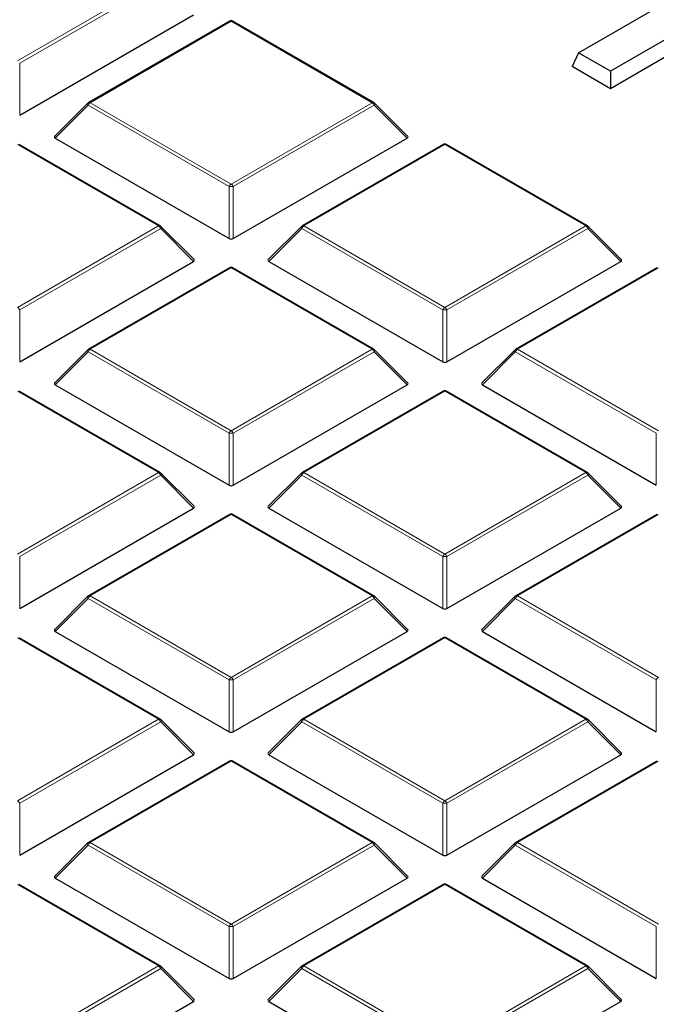
# Model space of a CAD drawing. Units: millimetres. Extents: x -146 to 468, y -41 to 497.
# Drawn here: x 328 to 337, y 190 to 205 of the extents above; entities that cross this region are included whole.
import ezdxf

# ---------------------------------------------------------------- set-up
doc = ezdxf.new("R2010")
doc.units = ezdxf.units.MM

msp = doc.modelspace()

# ---------------------------------------------------------------- linework, layer by layer
at = {"color": 7, "linetype": 'Continuous', "lineweight": 25}
for p, q in [((336.1849, 204.1002), (339.2721, 205.8824)), ((338.8535, 205.0908), (336.6612, 203.8252)), ((338.7488, 204.7715), (336.6612, 203.5664)), ((327.8598, 203.1719), (330.4502, 204.6673)), ((330.9862, 204.5735), (328.8857, 203.3609)), ((333.1367, 203.3609), (331.0362, 204.5735)), ((336.1849, 204.1002), (336.0901, 203.8961)), ((336.6612, 203.8252), (336.1849, 204.1002)), ((336.6612, 203.5664), (336.0901, 203.8961)), ((336.6612, 203.8252), (336.6612, 203.5664)), ((328.8753, 203.3529), (328.3823, 202.8599)), ((333.6401, 202.8599), (333.1471, 203.3529)), ((328.3902, 202.8304), (330.9806, 201.335)), ((331.0418, 201.335), (333.6322, 202.8304)), ((329.9547, 201.524), (327.8542, 202.7366)), ((334.1682, 202.7366), (332.0677, 201.524)), ((336.3187, 201.524), (334.2182, 202.7366)), ((330.4581, 201.0229), (329.9651, 201.516)), ((332.0573, 201.516), (331.5642, 201.0229)), ((336.8221, 201.0229), (336.329, 201.516)), ((327.8598, 199.4981), (330.4502, 200.9935)), ((331.5721, 200.9935), (334.1626, 199.4981)), ((334.2238, 199.4981), (336.8142, 200.9935)), ((330.9862, 200.8997), (328.8857, 199.6871)), ((333.1367, 199.6871), (331.0362, 200.8997)), ((337.3502, 200.8997), (335.2496, 199.6871)), ((328.8753, 199.6791), (328.3823, 199.186)), ((333.6401, 199.186), (333.1471, 199.6791)), ((335.2393, 199.6791), (334.7462, 199.186)), ((329.9547, 197.8501), (327.8542, 199.0627)), ((328.3902, 199.1566), (330.9806, 197.6612)), ((331.0418, 197.6612), (333.6322, 199.1566)), ((334.1682, 199.0627), (332.0677, 197.8501)), ((336.3187, 197.8501), (334.2182, 199.0627)), ((334.7541, 199.1566), (337.3445, 197.6612)), ((330.4581, 197.3491), (329.9651, 197.8422)), ((332.0573, 197.8422), (331.5642, 197.3491)), ((336.8221, 197.3491), (336.329, 197.8422)), ((327.8598, 195.8242), (330.4502, 197.3196)), ((331.5721, 197.3196), (334.1626, 195.8242)), ((334.2238, 195.8242), (336.8142, 197.3196)), ((330.9862, 197.2258), (328.8857, 196.0132)), ((333.1367, 196.0132), (331.0362, 197.2258)), ((337.3502, 197.2258), (335.2496, 196.0132)), ((328.8753, 196.0053), (328.3823, 195.5122)), ((333.6401, 195.5122), (333.1471, 196.0053)), ((335.2393, 196.0053), (334.7462, 195.5122)), ((329.9547, 194.1763), (327.8542, 195.3889)), ((328.3902, 195.4827), (330.9806, 193.9873)), ((331.0418, 193.9873), (333.6322, 195.4827)), ((334.1682, 195.3889), (332.0677, 194.1763)), ((336.3187, 194.1763), (334.2182, 195.3889)), ((334.7541, 195.4827), (337.3445, 193.9873)), ((330.4581, 193.6753), (329.9651, 194.1684)), ((332.0573, 194.1684), (331.5642, 193.6753)), ((336.8221, 193.6753), (336.329, 194.1684)), ((327.8598, 192.1504), (330.4502, 193.6458)), ((331.5721, 193.6458), (334.1626, 192.1504)), ((334.2238, 192.1504), (336.8142, 193.6458)), ((330.9862, 193.552), (328.8857, 192.3394)), ((333.1367, 192.3394), (331.0362, 193.552)), ((337.3502, 193.552), (335.2496, 192.3394)), ((328.8753, 192.3314), (328.3823, 191.8384)), ((333.6401, 191.8384), (333.1471, 192.3314)), ((335.2393, 192.3314), (334.7462, 191.8384)), ((329.9547, 190.5025), (327.8542, 191.7151)), ((328.3902, 191.8089), (330.9806, 190.3135)), ((331.0418, 190.3135), (333.6322, 191.8089)), ((334.1682, 191.7151), (332.0677, 190.5025)), ((336.3187, 190.5025), (334.2182, 191.7151)), ((334.7541, 191.8089), (337.3445, 190.3135)), ((330.4581, 190.0014), (329.9651, 190.4945)), ((332.0573, 190.4945), (331.5642, 190.0014)), ((336.8221, 190.0014), (336.329, 190.4945)), ((327.8598, 188.4766), (330.4502, 189.972)), ((331.5721, 189.972), (334.1626, 188.4766)), ((334.2238, 188.4766), (336.8142, 189.972))]:
    msp.add_line(p, q, dxfattribs=at)
at = {"color": 8, "linetype": 'Continuous', "lineweight": 18}
for p, q in [((327.8292, 203.9827), (329.9297, 205.1953)), ((329.9603, 205.1572), (327.8598, 203.9446)), ((331.0112, 204.571), (328.9107, 203.3584)), ((333.1117, 203.3584), (331.0112, 204.571)), ((327.8598, 203.9446), (327.8598, 203.1719)), ((328.8801, 203.3203), (328.3902, 202.8304)), ((330.9806, 202.1077), (328.8801, 203.3203)), ((328.9107, 203.3584), (331.0112, 202.1458)), ((331.0112, 202.1458), (333.1117, 203.3584)), ((333.1423, 203.3203), (331.0418, 202.1077)), ((333.6322, 202.8304), (333.1423, 203.3203)), ((329.9297, 201.5215), (327.8292, 202.7341)), ((334.1932, 202.7341), (332.0927, 201.5215)), ((336.2937, 201.5215), (334.1932, 202.7341)), ((330.9806, 201.335), (330.9806, 202.1077)), ((331.0418, 202.1077), (331.0418, 201.335)), ((327.8292, 200.3089), (329.9297, 201.5215)), ((332.0927, 201.5215), (334.1932, 200.3089)), ((334.1932, 200.3089), (336.2937, 201.5215)), ((329.9603, 201.4834), (327.8598, 200.2708)), ((330.4502, 200.9935), (329.9603, 201.4834)), ((332.062, 201.4834), (331.5721, 200.9935)), ((334.1626, 200.2708), (332.062, 201.4834)), ((336.3243, 201.4834), (334.2238, 200.2708)), ((336.8142, 200.9935), (336.3243, 201.4834)), ((331.0112, 200.8972), (328.9107, 199.6846)), ((333.1117, 199.6846), (331.0112, 200.8972)), ((337.3752, 200.8972), (335.2746, 199.6846)), ((327.8598, 200.2708), (327.8598, 199.4981)), ((334.1626, 199.4981), (334.1626, 200.2708)), ((334.2238, 200.2708), (334.2238, 199.4981)), ((328.8801, 199.6465), (328.3902, 199.1566)), ((330.9806, 198.4339), (328.8801, 199.6465)), ((328.9107, 199.6846), (331.0112, 198.472)), ((331.0112, 198.472), (333.1117, 199.6846)), ((333.1423, 199.6465), (331.0418, 198.4339)), ((333.6322, 199.1566), (333.1423, 199.6465)), ((335.244, 199.6465), (334.7541, 199.1566)), ((337.3445, 198.4339), (335.244, 199.6465)), ((335.2746, 199.6846), (337.3752, 198.472)), ((329.9297, 197.8477), (327.8292, 199.0603)), ((334.1932, 199.0603), (332.0927, 197.8477)), ((336.2937, 197.8477), (334.1932, 199.0603)), ((330.9806, 197.6612), (330.9806, 198.4339)), ((331.0418, 198.4339), (331.0418, 197.6612)), ((337.3445, 197.6612), (337.3445, 198.4339)), ((327.8292, 196.6351), (329.9297, 197.8477)), ((332.0927, 197.8477), (334.1932, 196.6351)), ((334.1932, 196.6351), (336.2937, 197.8477)), ((329.9603, 197.8096), (327.8598, 196.597)), ((330.4502, 197.3196), (329.9603, 197.8096)), ((332.062, 197.8096), (331.5721, 197.3196)), ((334.1626, 196.597), (332.062, 197.8096)), ((336.3243, 197.8096), (334.2238, 196.597)), ((336.8142, 197.3196), (336.3243, 197.8096)), ((331.0112, 197.2233), (328.9107, 196.0107)), ((333.1117, 196.0107), (331.0112, 197.2233)), ((337.3752, 197.2233), (335.2746, 196.0107)), ((327.8598, 196.597), (327.8598, 195.8242)), ((334.1626, 195.8242), (334.1626, 196.597)), ((334.2238, 196.597), (334.2238, 195.8242)), ((328.8801, 195.9727), (328.3902, 195.4827)), ((330.9806, 194.7601), (328.8801, 195.9727)), ((328.9107, 196.0107), (331.0112, 194.7981)), ((331.0112, 194.7981), (333.1117, 196.0107)), ((333.1423, 195.9727), (331.0418, 194.7601)), ((333.6322, 195.4827), (333.1423, 195.9727)), ((335.244, 195.9727), (334.7541, 195.4827)), ((337.3445, 194.7601), (335.244, 195.9727)), ((335.2746, 196.0107), (337.3752, 194.7981)), ((329.9297, 194.1738), (327.8292, 195.3864)), ((334.1932, 195.3864), (332.0927, 194.1738)), ((336.2937, 194.1738), (334.1932, 195.3864)), ((330.9806, 193.9873), (330.9806, 194.7601)), ((331.0418, 194.7601), (331.0418, 193.9873)), ((337.3445, 193.9873), (337.3445, 194.7601)), ((327.8292, 192.9612), (329.9297, 194.1738)), ((329.9603, 194.1357), (327.8598, 192.9231)), ((330.4502, 193.6458), (329.9603, 194.1357)), ((332.062, 194.1357), (331.5721, 193.6458)), ((334.1626, 192.9231), (332.062, 194.1357)), ((332.0927, 194.1738), (334.1932, 192.9612)), ((334.1932, 192.9612), (336.2937, 194.1738)), ((336.3243, 194.1357), (334.2238, 192.9231)), ((336.8142, 193.6458), (336.3243, 194.1357)), ((331.0112, 193.5495), (328.9107, 192.3369)), ((333.1117, 192.3369), (331.0112, 193.5495)), ((337.3752, 193.5495), (335.2746, 192.3369)), ((327.8598, 192.9231), (327.8598, 192.1504)), ((334.1626, 192.1504), (334.1626, 192.9231)), ((334.2238, 192.9231), (334.2238, 192.1504)), ((328.8801, 192.2988), (328.3902, 191.8089)), ((330.9806, 191.0862), (328.8801, 192.2988)), ((328.9107, 192.3369), (331.0112, 191.1243)), ((331.0112, 191.1243), (333.1117, 192.3369)), ((333.1423, 192.2988), (331.0418, 191.0862)), ((333.6322, 191.8089), (333.1423, 192.2988)), ((335.244, 192.2988), (334.7541, 191.8089)), ((337.3445, 191.0862), (335.244, 192.2988)), ((335.2746, 192.3369), (337.3752, 191.1243)), ((329.9297, 190.5), (327.8292, 191.7126)), ((334.1932, 191.7126), (332.0927, 190.5)), ((336.2937, 190.5), (334.1932, 191.7126)), ((330.9806, 190.3135), (330.9806, 191.0862)), ((331.0418, 191.0862), (331.0418, 190.3135)), ((337.3445, 190.3135), (337.3445, 191.0862)), ((327.8292, 189.2874), (329.9297, 190.5)), ((329.9603, 190.4619), (327.8598, 189.2493)), ((330.4502, 189.972), (329.9603, 190.4619)), ((332.062, 190.4619), (331.5721, 189.972)), ((334.1626, 189.2493), (332.062, 190.4619)), ((332.0927, 190.5), (334.1932, 189.2874)), ((334.1932, 189.2874), (336.2937, 190.5)), ((336.3243, 190.4619), (334.2238, 189.2493)), ((336.8142, 189.972), (336.3243, 190.4619))]:
    msp.add_line(p, q, dxfattribs=at)
at = {"color": 8, "linetype": 'Continuous', "lineweight": 18, "flags": 128}
for points in [[(328.8801, 203.3203), (328.8766, 203.3266), (328.874, 203.3327), (328.8725, 203.3383), (328.8719, 203.3434), (328.8725, 203.3478), (328.874, 203.3514), (328.8753, 203.3529)], [(333.1471, 203.3529), (333.1484, 203.3514), (333.1499, 203.3478), (333.1504, 203.3434), (333.1499, 203.3383), (333.1484, 203.3327), (333.1458, 203.3266), (333.1423, 203.3203)], [(329.9651, 201.516), (329.9664, 201.5144), (329.9679, 201.5109), (329.9685, 201.5065), (329.9679, 201.5014), (329.9664, 201.4958), (329.9638, 201.4897), (329.9603, 201.4834)], [(332.062, 201.4834), (332.0586, 201.4897), (332.056, 201.4958), (332.0545, 201.5014), (332.0539, 201.5065), (332.0545, 201.5109), (332.056, 201.5144), (332.0573, 201.516)], [(336.329, 201.516), (336.3303, 201.5144), (336.3319, 201.5109), (336.3324, 201.5065), (336.3319, 201.5014), (336.3303, 201.4958), (336.3278, 201.4897), (336.3243, 201.4834)], [(328.8801, 199.6465), (328.8766, 199.6528), (328.874, 199.6588), (328.8725, 199.6645), (328.8719, 199.6696), (328.8725, 199.674), (328.874, 199.6775), (328.8753, 199.6791)], [(333.1471, 199.6791), (333.1484, 199.6775), (333.1499, 199.674), (333.1504, 199.6696), (333.1499, 199.6645), (333.1484, 199.6588), (333.1458, 199.6528), (333.1423, 199.6465)], [(335.244, 199.6465), (335.2405, 199.6528), (335.238, 199.6588), (335.2364, 199.6645), (335.2359, 199.6696), (335.2364, 199.674), (335.238, 199.6775), (335.2393, 199.6791)], [(329.9651, 197.8422), (329.9664, 197.8406), (329.9679, 197.837), (329.9685, 197.8327), (329.9679, 197.8276), (329.9664, 197.8219), (329.9638, 197.8159), (329.9603, 197.8096)], [(332.062, 197.8096), (332.0586, 197.8159), (332.056, 197.8219), (332.0545, 197.8276), (332.0539, 197.8327), (332.0545, 197.837), (332.056, 197.8406), (332.0573, 197.8422)], [(336.329, 197.8422), (336.3303, 197.8406), (336.3319, 197.837), (336.3324, 197.8327), (336.3319, 197.8276), (336.3303, 197.8219), (336.3278, 197.8159), (336.3243, 197.8096)], [(328.8801, 195.9727), (328.8766, 195.979), (328.874, 195.985), (328.8725, 195.9907), (328.8719, 195.9957), (328.8725, 196.0001), (328.874, 196.0037), (328.8753, 196.0053)], [(333.1471, 196.0053), (333.1484, 196.0037), (333.1499, 196.0001), (333.1504, 195.9957), (333.1499, 195.9907), (333.1484, 195.985), (333.1458, 195.979), (333.1423, 195.9727)], [(335.244, 195.9727), (335.2405, 195.979), (335.238, 195.985), (335.2364, 195.9907), (335.2359, 195.9957), (335.2364, 196.0001), (335.238, 196.0037), (335.2393, 196.0053)], [(329.9651, 194.1684), (329.9664, 194.1668), (329.9679, 194.1632), (329.9685, 194.1588), (329.9679, 194.1537), (329.9664, 194.1481), (329.9638, 194.142), (329.9603, 194.1357)], [(332.062, 194.1357), (332.0586, 194.142), (332.056, 194.1481), (332.0545, 194.1537), (332.0539, 194.1588), (332.0545, 194.1632), (332.056, 194.1668), (332.0573, 194.1684)], [(336.329, 194.1684), (336.3303, 194.1668), (336.3319, 194.1632), (336.3324, 194.1588), (336.3319, 194.1537), (336.3303, 194.1481), (336.3278, 194.142), (336.3243, 194.1357)], [(328.8801, 192.2988), (328.8766, 192.3051), (328.874, 192.3112), (328.8725, 192.3168), (328.8719, 192.3219), (328.8725, 192.3263), (328.874, 192.3299), (328.8753, 192.3314)], [(333.1471, 192.3314), (333.1484, 192.3299), (333.1499, 192.3263), (333.1504, 192.3219), (333.1499, 192.3168), (333.1484, 192.3112), (333.1458, 192.3051), (333.1423, 192.2988)], [(335.244, 192.2988), (335.2405, 192.3051), (335.238, 192.3112), (335.2364, 192.3168), (335.2359, 192.3219), (335.2364, 192.3263), (335.238, 192.3299), (335.2393, 192.3314)], [(329.9651, 190.4945), (329.9664, 190.4929), (329.9679, 190.4894), (329.9685, 190.485), (329.9679, 190.4799), (329.9664, 190.4743), (329.9638, 190.4682), (329.9603, 190.4619)], [(332.062, 190.4619), (332.0586, 190.4682), (332.056, 190.4743), (332.0545, 190.4799), (332.0539, 190.485), (332.0545, 190.4894), (332.056, 190.4929), (332.0573, 190.4945)], [(336.329, 190.4945), (336.3303, 190.4929), (336.3319, 190.4894), (336.3324, 190.485), (336.3319, 190.4799), (336.3303, 190.4743), (336.3278, 190.4682), (336.3243, 190.4619)]]:
    msp.add_lwpolyline(points, dxfattribs=at)
at = {"color": 7, "linetype": 'Continuous', "lineweight": 25}
for centre, start, end in [((331.0112, 204.5302), 60.00269, 119.99731), ((328.9107, 203.3176), 119.99731, 135.00155), ((333.1117, 203.3176), 44.99845, 60.00269), ((334.1932, 202.6933), 60.00269, 119.99731), ((329.9297, 201.4807), 44.99845, 60.00269), ((332.0927, 201.4807), 119.99731, 135.00155), ((336.2937, 201.4807), 44.99845, 60.00269), ((331.0112, 200.8564), 60.00269, 119.99731), ((328.9107, 199.6438), 119.99731, 135.00155), ((333.1117, 199.6438), 44.99845, 60.00269), ((335.2746, 199.6438), 119.99731, 135.00155), ((334.1932, 199.0194), 60.00269, 119.99731), ((329.9297, 197.8068), 44.99845, 60.00269), ((332.0927, 197.8068), 119.99731, 135.00155), ((336.2937, 197.8068), 44.99845, 60.00269), ((331.0112, 197.1825), 60.00269, 119.99731), ((328.9107, 195.9699), 119.99731, 135.00155), ((333.1117, 195.9699), 44.99845, 60.00269), ((335.2746, 195.9699), 119.99731, 135.00155), ((334.1932, 195.3456), 60.00269, 119.99731), ((329.9297, 194.133), 44.99845, 60.00269), ((332.0927, 194.133), 119.99731, 135.00155), ((336.2937, 194.133), 44.99845, 60.00269), ((331.0112, 193.5087), 60.00269, 119.99731), ((328.9107, 192.2961), 119.99731, 135.00155), ((333.1117, 192.2961), 44.99845, 60.00269), ((335.2746, 192.2961), 119.99731, 135.00155), ((334.1932, 191.6718), 60.00269, 119.99731), ((329.9297, 190.4592), 44.99845, 60.00269), ((332.0927, 190.4592), 119.99731, 135.00155), ((336.2937, 190.4592), 44.99845, 60.00269)]:
    msp.add_arc(centre, 0.05, start, end, dxfattribs=at)
at = {"color": 8, "linetype": 'Continuous', "lineweight": 18}
for centre, radius, start, end in [((330.9965, 204.5504), 0.0253, 54.53278, 114.15676), ((331.0259, 204.5504), 0.0253, 65.84324, 125.46722), ((328.9521, 203.2938), 0.0767, 122.63797, 159.77289), ((328.896, 203.3378), 0.0253, 54.53278, 114.15676), ((333.1264, 203.3378), 0.0253, 65.84324, 125.46722), ((333.0703, 203.2938), 0.0767, 20.22711, 57.36203), ((334.1785, 202.7135), 0.0253, 54.53278, 114.15676), ((334.2078, 202.7135), 0.0253, 65.84324, 125.46722), ((331.0526, 202.0812), 0.0767, 122.63797, 159.77289), ((331.0112, 201.4747), 0.6338, 87.23102, 92.76898), ((330.9698, 202.0812), 0.0767, 20.22711, 57.36203), ((329.9444, 201.5009), 0.0253, 65.84324, 125.46722), ((329.8883, 201.4569), 0.0767, 20.22711, 57.36203), ((332.134, 201.4569), 0.0767, 122.63797, 159.77289), ((332.078, 201.5009), 0.0253, 54.53278, 114.15676), ((336.3083, 201.5009), 0.0253, 65.84324, 125.46722), ((336.2523, 201.4569), 0.0767, 20.22711, 57.36203), ((330.9965, 200.8766), 0.0253, 54.53278, 114.15676), ((331.0259, 200.8766), 0.0253, 65.84324, 125.46722), ((327.7878, 200.2443), 0.0767, 20.22711, 57.36203), ((334.2346, 200.2443), 0.0767, 122.63797, 159.77289), ((334.1932, 199.6377), 0.6338, 87.23102, 92.76898), ((334.1518, 200.2443), 0.0767, 20.22711, 57.36203), ((328.9521, 199.62), 0.0767, 122.63797, 159.77289), ((328.896, 199.664), 0.0253, 54.53278, 114.15676), ((333.1264, 199.664), 0.0253, 65.84324, 125.46722), ((333.0703, 199.62), 0.0767, 20.22711, 57.36203), ((335.316, 199.62), 0.0767, 122.63797, 159.77289), ((335.26, 199.664), 0.0253, 54.53278, 114.15676), ((334.1785, 199.0397), 0.0253, 54.53278, 114.15676), ((334.2078, 199.0397), 0.0253, 65.84324, 125.46722), ((331.0526, 198.4074), 0.0767, 122.63797, 159.77289), ((331.0112, 197.8008), 0.6338, 87.23102, 92.76898), ((330.9698, 198.4074), 0.0767, 20.22711, 57.36203), ((329.9444, 197.8271), 0.0253, 65.84324, 125.46722), ((329.8883, 197.783), 0.0767, 20.22711, 57.36203), ((332.134, 197.783), 0.0767, 122.63797, 159.77289), ((332.078, 197.8271), 0.0253, 54.53278, 114.15676), ((336.3083, 197.8271), 0.0253, 65.84324, 125.46722), ((336.2523, 197.783), 0.0767, 20.22711, 57.36203), ((330.9965, 197.2028), 0.0253, 54.53278, 114.15676), ((331.0259, 197.2028), 0.0253, 65.84324, 125.46722), ((334.2346, 196.5704), 0.0767, 122.63797, 159.77289), ((334.1932, 195.9639), 0.6338, 87.23102, 92.76898), ((334.1518, 196.5704), 0.0767, 20.22711, 57.36203), ((328.9521, 195.9461), 0.0767, 122.63797, 159.77289), ((328.896, 195.9902), 0.0253, 54.53278, 114.15676), ((333.1264, 195.9902), 0.0253, 65.84324, 125.46722), ((333.0703, 195.9461), 0.0767, 20.22711, 57.36203), ((335.316, 195.9461), 0.0767, 122.63797, 159.77289), ((335.26, 195.9902), 0.0253, 54.53278, 114.15676), ((334.1785, 195.3658), 0.0253, 54.53278, 114.15676), ((334.2078, 195.3658), 0.0253, 65.84324, 125.46722), ((331.0526, 194.7335), 0.0767, 122.63797, 159.77289), ((330.9698, 194.7335), 0.0767, 20.22711, 57.36203), ((337.4165, 194.7335), 0.0767, 122.63797, 159.77289), ((331.0112, 194.127), 0.6338, 87.23102, 92.76898), ((329.9444, 194.1532), 0.0253, 65.84324, 125.46722), ((332.078, 194.1532), 0.0253, 54.53278, 114.15676), ((336.3083, 194.1532), 0.0253, 65.84324, 125.46722), ((329.8883, 194.1092), 0.0767, 20.22711, 57.36203), ((332.134, 194.1092), 0.0767, 122.63797, 159.77289), ((336.2523, 194.1092), 0.0767, 20.22711, 57.36203), ((330.9965, 193.5289), 0.0253, 54.53278, 114.15676), ((331.0259, 193.5289), 0.0253, 65.84324, 125.46722), ((327.7878, 192.8966), 0.0767, 20.22711, 57.36203), ((334.2346, 192.8966), 0.0767, 122.63797, 159.77289), ((334.1932, 192.2901), 0.6338, 87.23102, 92.76898), ((334.1518, 192.8966), 0.0767, 20.22711, 57.36203), ((328.9521, 192.2723), 0.0767, 122.63797, 159.77289), ((328.896, 192.3163), 0.0253, 54.53278, 114.15676), ((333.1264, 192.3163), 0.0253, 65.84324, 125.46722), ((333.0703, 192.2723), 0.0767, 20.22711, 57.36203), ((335.316, 192.2723), 0.0767, 122.63797, 159.77289), ((335.26, 192.3163), 0.0253, 54.53278, 114.15676), ((334.1785, 191.692), 0.0253, 54.53278, 114.15676), ((334.2078, 191.692), 0.0253, 65.84324, 125.46722), ((331.0526, 191.0597), 0.0767, 122.63797, 159.77289), ((330.9698, 191.0597), 0.0767, 20.22711, 57.36203), ((331.0112, 190.4531), 0.6338, 87.23102, 92.76898), ((329.9444, 190.4794), 0.0253, 65.84324, 125.46722), ((329.8883, 190.4354), 0.0767, 20.22711, 57.36203), ((332.134, 190.4354), 0.0767, 122.63797, 159.77289), ((332.078, 190.4794), 0.0253, 54.53278, 114.15676), ((336.3083, 190.4794), 0.0253, 65.84324, 125.46722), ((336.2523, 190.4354), 0.0767, 20.22711, 57.36203)]:
    msp.add_arc(centre, radius, start, end, dxfattribs=at)
at = {"color": 7, "linetype": 'Continuous', "lineweight": 25}
for centre, major_axis, ratio, start_param, end_param in [((328.4412, 202.8481), (0.0645, 0), 0.4471651, 2.4825346, 3.8006507), ((333.5812, 202.8481), (0.0645, 0), 0.4471651, 5.6241273, 6.9422433), ((331.0112, 201.3644), (0.05, 0), 0.7452752, 4.0533309, 5.371447), ((330.3992, 201.0112), (0.0645, 0), 0.4471651, 5.6241273, 6.9422433), ((331.6232, 201.0112), (0.0645, 0), 0.4471651, 2.4825346, 3.8006507), ((336.7632, 201.0112), (0.0645, 0), 0.4471651, 5.6241273, 6.9422433), ((334.1932, 199.5275), (0.05, 0), 0.7452752, 4.0533309, 5.371447), ((328.4412, 199.1742), (0.0645, 0), 0.4471651, 2.4825346, 3.8006507), ((333.5812, 199.1742), (0.0645, 0), 0.4471651, 5.6241273, 6.9422433), ((334.8052, 199.1742), (0.0645, 0), 0.4471651, 2.4825346, 3.8006507), ((331.0112, 197.6906), (0.05, 0), 0.7452752, 4.0533309, 5.371447), ((330.3992, 197.3373), (0.0645, 0), 0.4471651, 5.6241273, 6.9422433), ((331.6232, 197.3373), (0.0645, 0), 0.4471651, 2.4825346, 3.8006507), ((336.7632, 197.3373), (0.0645, 0), 0.4471651, 5.6241273, 6.9422433), ((334.1932, 195.8537), (0.05, 0), 0.7452752, 4.0533309, 5.371447), ((328.4412, 195.5004), (0.0645, 0), 0.4471651, 2.4825346, 3.8006507), ((333.5812, 195.5004), (0.0645, 0), 0.4471651, 5.6241273, 6.9422433), ((334.8052, 195.5004), (0.0645, 0), 0.4471651, 2.4825346, 3.8006507), ((331.0112, 194.0168), (0.05, 0), 0.7452752, 4.0533309, 5.371447), ((330.3992, 193.6635), (0.0645, 0), 0.4471651, 5.6241273, 6.9422433), ((331.6232, 193.6635), (0.0645, 0), 0.4471651, 2.4825346, 3.8006507), ((336.7632, 193.6635), (0.0645, 0), 0.4471651, 5.6241273, 6.9422433), ((334.1932, 192.1799), (0.05, 0), 0.7452752, 4.0533309, 5.371447), ((328.4412, 191.8266), (0.0645, 0), 0.4471651, 2.4825346, 3.8006507), ((333.5812, 191.8266), (0.0645, 0), 0.4471651, 5.6241273, 6.9422433), ((334.8052, 191.8266), (0.0645, 0), 0.4471651, 2.4825346, 3.8006507), ((331.0112, 190.3429), (0.05, 0), 0.7452752, 4.0533309, 5.371447), ((330.3992, 189.9896), (0.0645, 0), 0.4471651, 5.6241273, 6.9422433), ((331.6232, 189.9896), (0.0645, 0), 0.4471651, 2.4825346, 3.8006507), ((336.7632, 189.9896), (0.0645, 0), 0.4471651, 5.6241273, 6.9422433)]:
    msp.add_ellipse(centre, major_axis=major_axis, ratio=ratio, start_param=start_param, end_param=end_param, dxfattribs=at)
for points, knots in [([(394.2018, 189.076), (394.1983, 189.1531), (394.1787, 189.5785), (394.1043, 190.3512), (393.9768, 191.3935), (393.8066, 192.4338), (393.598, 193.4717), (393.35, 194.5068), (393.0629, 195.5384), (392.7368, 196.5662), (392.3719, 197.5897), (391.9682, 198.6083), (391.526, 199.6216), (391.0453, 200.629), (390.5266, 201.6301), (389.9699, 202.6244), (389.3755, 203.6112), (388.7438, 204.5902), (388.075, 205.5608), (387.3694, 206.5226), (386.6274, 207.475), (385.8494, 208.4175), (385.0357, 209.3497), (384.1868, 210.271), (383.3031, 211.1811), (382.3851, 212.0795), (381.4332, 212.9656), (380.4479, 213.8392), (379.4296, 214.6997), (378.3791, 215.5467), (377.2966, 216.3798), (376.1829, 217.1986), (375.0384, 218.0027), (373.8638, 218.7918), (372.6596, 219.5654), (371.4264, 220.3231), (370.1649, 221.0647), (368.8756, 221.7898), (367.5593, 222.498), (366.2165, 223.189), (364.8479, 223.8624), (363.4542, 224.5181), (362.0361, 225.1555), (360.5942, 225.7746), (359.1293, 226.3749), (357.6421, 226.9562), (356.1332, 227.5182), (354.6036, 228.0607), (353.0538, 228.5833), (351.4846, 229.086), (349.8968, 229.5684), (348.2912, 230.0302), (346.6686, 230.4714), (345.0297, 230.8916), (343.3752, 231.2908), (341.7062, 231.6686), (340.0232, 232.025), (338.3272, 232.3597), (336.6189, 232.6726), (334.8993, 232.9636), (333.1691, 233.2325), (331.4291, 233.4793), (329.6802, 233.7036), (327.9233, 233.9056), (326.1591, 234.0851), (324.3886, 234.2419), (322.6126, 234.3761), (320.832, 234.4876), (319.0476, 234.5762), (317.2603, 234.642), (315.4709, 234.685), (313.6803, 234.7051), (311.8894, 234.7023), (310.099, 234.6766), (308.3101, 234.628), (306.5234, 234.5566), (304.7398, 234.4623), (302.9602, 234.3454), (301.1856, 234.2053), (299.4187, 234.0444), (298.2472, 233.9182), (297.6627, 233.8553)], [0, 0, 0, 0, 0.0028051, 0.0154726, 0.0281421, 0.0408147, 0.0534916, 0.0661738, 0.0788622, 0.0915576, 0.1042605, 0.1169713, 0.1296905, 0.142418, 0.1551538, 0.1678979, 0.18065, 0.1934096, 0.2061765, 0.2189502, 0.23173, 0.2445155, 0.2573062, 0.2701015, 0.2829008, 0.2957037, 0.3085097, 0.3213183, 0.334129, 0.3469415, 0.3597555, 0.3725705, 0.3853864, 0.3982028, 0.4110195, 0.4238363, 0.436653, 0.4494695, 0.4622856, 0.4751012, 0.4879163, 0.5007307, 0.5135445, 0.5263575, 0.5391698, 0.5519813, 0.5647921, 0.5776021, 0.5904113, 0.6032197, 0.6160273, 0.6288342, 0.6416404, 0.6544459, 0.6672507, 0.6800549, 0.6928584, 0.7056614, 0.7184638, 0.7312657, 0.7440672, 0.7568682, 0.7696688, 0.782469, 0.7952689, 0.8080685, 0.8208678, 0.8336669, 0.8464659, 0.8592647, 0.8720634, 0.884862, 0.8976607, 0.9104593, 0.923258, 0.9360568, 0.9488557, 0.9616547, 0.974454, 0.9872535, 1, 1, 1, 1]), ([(351.7493, 201.285), (351.7459, 201.2515), (351.7167, 200.9696), (351.6244, 200.4406), (351.4698, 199.6991), (351.2722, 198.9609), (351.0368, 198.2265), (350.7625, 197.4965), (350.45, 196.7718), (350.0994, 196.0528), (349.7112, 195.3403), (349.2857, 194.6349), (348.8233, 193.9372), (348.3244, 193.2477), (347.7895, 192.5672), (347.2191, 191.8961), (346.6135, 191.2351), (345.9735, 190.5847), (345.2995, 189.9456), (344.5922, 189.3184), (343.8521, 188.7035), (343.0799, 188.1015), (342.2763, 187.5131), (341.442, 186.9387), (340.5778, 186.3789), (339.6844, 185.8341), (338.7627, 185.305), (337.8134, 184.792), (336.8374, 184.2956), (335.8357, 183.8163), (334.8091, 183.3545), (333.7586, 182.9106), (332.685, 182.4851), (331.5895, 182.0784), (330.473, 181.6908), (329.3365, 181.3228), (328.181, 180.9746), (327.0077, 180.6466), (325.8176, 180.3392), (324.6118, 180.0525), (323.3913, 179.7869), (322.1574, 179.5427), (320.9112, 179.32), (319.6538, 179.1191), (318.3863, 178.9401), (317.1099, 178.7833), (315.8258, 178.6487), (314.5353, 178.5366), (313.2393, 178.4469), (311.9393, 178.3799), (310.6363, 178.3355), (309.3315, 178.3138), (308.0262, 178.3148), (306.7215, 178.3385), (305.4187, 178.385), (304.119, 178.454), (302.8234, 178.5457), (301.5334, 178.6599), (300.2499, 178.7964), (298.9743, 178.9553), (297.7076, 179.1362), (296.4511, 179.3391), (295.2059, 179.5637), (293.9731, 179.8099), (292.7539, 180.0774), (291.5494, 180.366), (290.3607, 180.6753), (289.189, 181.0051), (288.0351, 181.3551), (286.9004, 181.7249), (285.7857, 182.1142), (284.692, 182.5227), (283.6205, 182.9498), (282.5721, 183.3953), (281.5477, 183.8587), (280.5483, 184.3396), (279.5748, 184.8375), (278.628, 185.3519), (277.7089, 185.8824), (276.8182, 186.4284), (275.9568, 186.9894), (275.1255, 187.565), (274.3249, 188.1545), (273.5558, 188.7574), (272.8189, 189.3731), (272.1148, 190.0011), (271.4442, 190.6408), (270.8076, 191.2916), (270.2056, 191.9529), (269.6387, 192.6241), (269.1074, 193.3047), (268.6122, 193.9939), (268.1534, 194.6913), (267.7315, 195.3963), (267.3468, 196.1081), (266.9998, 196.8263), (266.6906, 197.5502), (266.4196, 198.2793), (266.1874, 199.0128), (265.9928, 199.7501), (265.8413, 200.4908), (265.7523, 201.0065), (265.7252, 201.2754), (265.7232, 201.2962)], [0, 0, 0, 0, 0.0013687, 0.011526, 0.021679, 0.0318262, 0.0419668, 0.0521, 0.0622254, 0.0723429, 0.0824527, 0.0925551, 0.1026508, 0.1127402, 0.1228241, 0.1329033, 0.1429783, 0.1530499, 0.1631187, 0.1731853, 0.1832501, 0.1933137, 0.2033763, 0.2134384, 0.2235002, 0.233562, 0.2436238, 0.2536858, 0.2637483, 0.2738112, 0.2838746, 0.2939387, 0.3040034, 0.3140688, 0.3241349, 0.3342016, 0.344269, 0.3543371, 0.3644058, 0.374475, 0.3845448, 0.3946152, 0.404686, 0.4147573, 0.4248289, 0.434901, 0.4449733, 0.4550459, 0.4651187, 0.4751918, 0.4852649, 0.4953382, 0.5054114, 0.5154847, 0.525558, 0.5356311, 0.545704, 0.5557768, 0.5658493, 0.5759215, 0.5859934, 0.5960649, 0.606136, 0.6162066, 0.6262766, 0.6363462, 0.6464151, 0.6564834, 0.666551, 0.676618, 0.6866842, 0.6967497, 0.7068144, 0.7168784, 0.7269416, 0.7370042, 0.747066, 0.7571272, 0.7671878, 0.777248, 0.7873079, 0.7973676, 0.8074274, 0.8174873, 0.8275478, 0.8376092, 0.8476718, 0.8577361, 0.8678027, 0.8778721, 0.887945, 0.898022, 0.9081039, 0.9181914, 0.9282852, 0.9383859, 0.9484941, 0.9586101, 0.9687342, 0.9788663, 0.989006, 0.9991525, 1, 1, 1, 1]), ([(308.7373, 168.9264), (309.1814, 168.9285), (309.8091, 168.9314), (310.7408, 168.9513), (311.5449, 168.9754), (312.504, 169.0161), (313.5121, 169.0716), (314.5677, 169.1442), (315.6555, 169.2345), (316.7667, 169.3431), (317.8943, 169.4705), (319.033, 169.6169), (320.1785, 169.7825), (321.3274, 169.9675), (322.4767, 170.1718), (323.6239, 170.3955), (324.7668, 170.6385), (325.9034, 170.9007), (327.0319, 171.1819), (328.1508, 171.4821), (329.2584, 171.8011), (330.3533, 172.1386), (331.4344, 172.4943), (332.5002, 172.8682), (333.5497, 173.2598), (334.5817, 173.6689), (335.5951, 174.0952), (336.589, 174.5383), (337.5623, 174.998), (338.5141, 175.4739), (339.4435, 175.9657), (340.3496, 176.4729), (341.2317, 176.9952), (342.0888, 177.5322), (342.9204, 178.0835), (343.7255, 178.6487), (344.5036, 179.2274), (345.2539, 179.8193), (345.9757, 180.4238), (346.6686, 181.0406), (347.3318, 181.6692), (347.9648, 182.3093), (348.567, 182.9603), (349.1378, 183.622), (349.6769, 184.2938), (350.1835, 184.9753), (350.6574, 185.6662), (351.0979, 186.366), (351.5045, 187.0742), (351.8769, 187.7905), (352.2145, 188.5145), (352.517, 189.2457), (352.7836, 189.9837), (353.0151, 190.7281), (353.2059, 191.4786), (353.3234, 192.0042), (353.3661, 192.2801), (353.3697, 192.3032)], [0, 0, 0, 0, 0.0202593, 0.0286418, 0.0425375, 0.0569943, 0.0725211, 0.0887381, 0.1054912, 0.1226578, 0.1401508, 0.1579055, 0.1758734, 0.1940171, 0.2123075, 0.2307213, 0.24924, 0.2678484, 0.286534, 0.3052865, 0.3240971, 0.3429586, 0.3618646, 0.38081, 0.3997902, 0.4188012, 0.4378398, 0.456903, 0.4759885, 0.4950941, 0.514218, 0.5333589, 0.5525154, 0.5716868, 0.5908722, 0.6100711, 0.6292833, 0.6485086, 0.6677473, 0.6869996, 0.7062662, 0.7255479, 0.7448457, 0.7641611, 0.7834954, 0.8028506, 0.8222288, 0.8416326, 0.8610646, 0.8805282, 0.9000269, 0.9195647, 0.9391458, 0.9587751, 0.9784575, 0.9981985, 1, 1, 1, 1])]:
    msp.add_open_spline(points, degree=3, knots=knots, dxfattribs=at)

doc.saveas('drawing.dxf')
